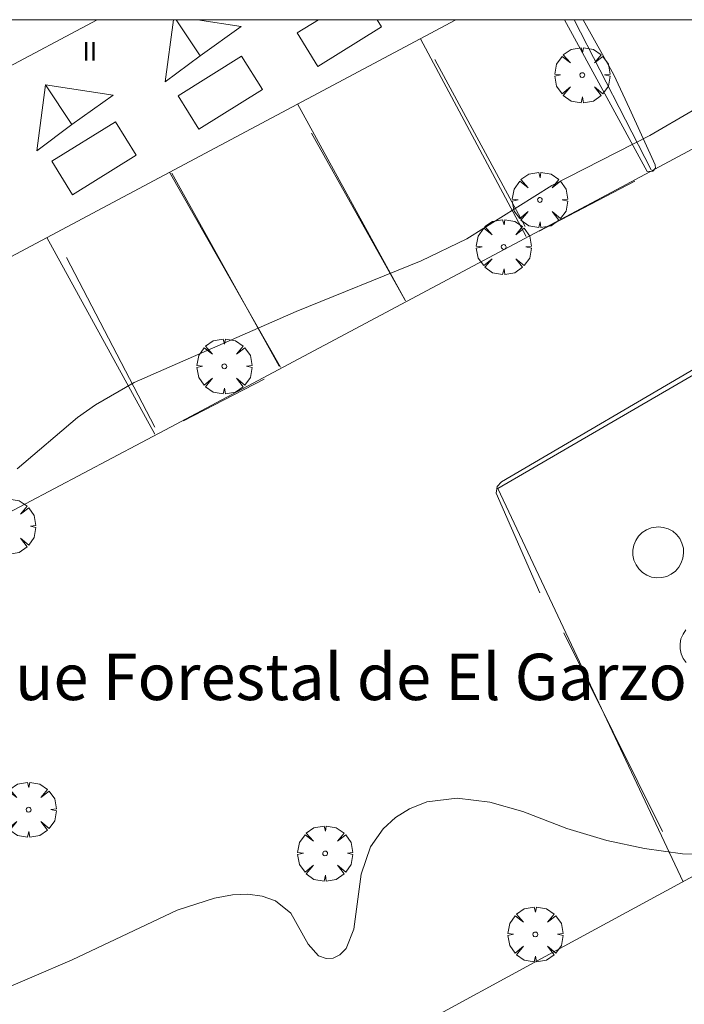
# Model space of a CAD drawing. Units: millimetres. Extents: x 423999 to 425000, y 4488999 to 4489501.
# Drawn here: x 424776 to 424805, y 4489458 to 4489500 of the extents above; entities that cross this region are included whole.
import ezdxf
from ezdxf.enums import TextEntityAlignment as Align

# ---------------------------------------------------------------- set-up
doc = ezdxf.new("R2010")
doc.units = ezdxf.units.MM
doc.header["$MEASUREMENT"] = 0
doc.layers.get('0').update_dxf_attribs({"lineweight": 9})
for name, color, linetype, lineweight in [('f012003p_num_plantas', 252, 'Continuous', 9), ('f020120p_textocartografico_parques', 7, 'Continuous', 9), ('f050002l_curvanivel_cgn', 23, 'Continuous', 9), ('f061013p_arbol', 91, 'Continuous', 9), ('f070045l_muro_mur', 30, 'MURO2', 9), ('f070047l_seto', 91, 'Continuous', 9), ('f070048l_alambrada', 7, 'ALAMBRADA_3', 9), ('f070056l_edificacion_med', 221, 'Continuous', 9), ('f070056s_edificacion_edi', 240, 'Continuous', 9), ('f070057s_edificacionligera', 11, 'Continuous', 9), ('HOJAS', 7, 'Continuous', 9)]:
    doc.layers.add(name, color=color, linetype=linetype, lineweight=lineweight)
doc.styles.get("Standard").update_dxf_attribs({"font": 'arial.ttf'})
doc.linetypes.add('ALAMBRADA_3', pattern='A,6.1e-05,[1,alambrada_3.shx,S=1,R=0,X=0,Y=0],-6.119413', length=6.119474)
doc.linetypes.add('MURO2', pattern='A,3.1e-05,[1,muro2.shx,S=1,R=0,X=0,Y=0],-3.058844', length=3.058875)

# ---------------------------------------------------------------- blocks, each defined once
blk = doc.blocks.new('TVK2849S_ACAD_1_FMEBLOCK1')
at = {"layer": 'HOJAS'}
blk.add_lwpolyline([(-500, 250), (500, 250), (500, -250), (-500, -250)], close=True, dxfattribs=at)
blk = doc.blocks.new('arbol')
at = {"color": 0, "linetype": 'Continuous', "lineweight": 0, "flags": 128}
for points in [[(0.96, 0.012), (1.2, 0.036), (1.128, 0.468), (0.888, 0.804), (0.528, 0.528), (0.816, 0.876), (0.48, 1.104), (0.048, 1.176), (0.012, 0.96), (-0.048, 1.176), (-0.48, 1.104), (-0.816, 0.876), (-0.504, 0.528), (-0.864, 0.804), (-1.104, 0.468), (-1.188, 0.036), (-0.936, 0.012)], [(-0.936, 0.012), (-1.188, -0.048), (-1.104, -0.48), (-0.864, -0.804), (-0.504, -0.504), (-0.816, -0.876), (-0.48, -1.116)], [(-0.48, -1.116), (-0.048, -1.188), (0.012, -0.936), (0.048, -1.188), (0.48, -1.116), (0.816, -0.876), (0.528, -0.504), (0.888, -0.804), (1.128, -0.48), (1.2, -0.048), (0.96, 0.012)]]:
    blk.add_lwpolyline(points, dxfattribs=at)
at = {"color": 0, "linetype": 'Continuous', "lineweight": 0, "extrusion": (0, 0, -1)}
for start, end in [(180.0229, 7.5946), (7.2233, 180.0229)]:
    blk.add_arc((0, 0), 0.104, start, end, dxfattribs=at)

msp = doc.modelspace()

# ---------------------------------------------------------------- linework, layer by layer
at = {"layer": 'f050002l_curvanivel_cgn'}
for points in [[(424776.203, 4489480.648, 748), (424778.802, 4489482.859, 748), (424779.584, 4489483.4, 748), (424781.245, 4489484.359, 748), (424788.226, 4489487.419, 748), (424793.622, 4489489.609, 748), (424795.595, 4489490.557, 748), (424799.259, 4489492.85, 748), (424803.478, 4489495.008, 748), (424805.302, 4489496.069, 748), (424807.475, 4489497.666, 748), (424809.5, 4489499.52, 748), (424810.146, 4489500, 748)], [(424775.085, 4489457.985, 747), (424778.566, 4489459.486, 747), (424783.1, 4489461.626, 747), (424784.712, 4489462.146, 747), (424785.485, 4489462.281, 747), (424786.152, 4489462.31, 747), (424786.768, 4489462.233, 747), (424787.337, 4489462.026, 747), (424787.998, 4489461.496, 747), (424788.747, 4489460.16, 747), (424789.19, 4489459.663, 747), (424789.517, 4489459.542, 747), (424789.823, 4489459.56, 747), (424790.114, 4489459.697, 747), (424790.382, 4489459.975, 747), (424790.719, 4489460.805, 747), (424791.035, 4489463.179, 747), (424791.442, 4489464.356, 747), (424791.985, 4489465.136, 747), (424792.506, 4489465.615, 747), (424793.11, 4489465.997, 747), (424793.871, 4489466.292, 747), (424795.17, 4489466.451, 747), (424796.584, 4489466.283, 747), (424798.008, 4489465.879, 747), (424799.893, 4489465.151, 747), (424801.631, 4489464.635, 747), (424803.247, 4489464.278, 747), (424804.89, 4489464.059, 747), (424806.274, 4489464.038, 747)]]:
    msp.add_polyline3d(points, dxfattribs=at)
at = {"layer": 'f070045l_muro_mur'}
for p, q in [((424800.223, 4489500, 748.316), (424803.533, 4489493.529, 748.075)), ((424798.143, 4489490.659, 748.075), (424793.584, 4489499.179, 748.701)), ((424792.943, 4489487.889, 748.371), (424788.294, 4489496.369, 748.569)), ((424782.774, 4489493.429, 748.573), (424787.553, 4489485.019, 747.842)), ((424782.133, 4489482.139, 748.203), (424777.484, 4489490.618, 748.7))]:
    msp.add_line(p, q, dxfattribs=at)
for points in [[(424756.858, 4489468.818, 748.419), (424767.798, 4489474.508, 747.874), (424782.808, 4489482.438, 748.203), (424801.838, 4489492.568, 748.075), (424814.548, 4489499.358, 748.225), (424815.741, 4489500, 748.235)], [(424849.973, 4489487.209, 747.132), (424826.993, 4489474.829, 747.213), (424799.783, 4489460.069, 747.13), (424780.353, 4489449.499, 746.933), (424751.563, 4489433.959, 745.073), (424744.611, 4489428.196, 744.434)]]:
    msp.add_polyline3d(points, dxfattribs=at)
at = {"layer": 'f070047l_seto'}
for p, q in [((424798.108, 4489491.083, 748.075), (424794.203, 4489498.282, 748.701)), ((424788.888, 4489495.109, 748.371), (424792.883, 4489487.992, 748.371)), ((424782.87, 4489493.386, 748.573), (424787.493, 4489485.064, 747.842)), ((424798.703, 4489490.887, 748.075), (424802.836, 4489493.04, 748.075)), ((424782.13, 4489482.446, 748.203), (424778.329, 4489489.75, 748.573)), ((424783.367, 4489482.72, 748.203), (424786.857, 4489484.514, 748.203)), ((424804.027, 4489465.012, 747.13), (424799.777, 4489473.583, 747.359))]:
    msp.add_line(p, q, dxfattribs=at)
for points in [[(424800.603, 4489500, 748.395), (424801.924, 4489497.618, 748.395), (424802.607, 4489496.171, 748.075), (424803.706, 4489493.749, 748.075), (424803.724, 4489493.602, 748.075), (424803.611, 4489493.47, 748.075), (424803.366, 4489493.452, 748.075), (424799.803, 4489500, 748.374)], [(424798.733, 4489475.307, 747.359), (424796.853, 4489479.603, 747.842), (424796.896, 4489479.878, 747.842), (424797.077, 4489480.085, 747.609), (424806.215, 4489485.424, 747.609)]]:
    msp.add_polyline3d(points, dxfattribs=at)
at = {"layer": 'f070048l_alambrada'}
msp.add_polyline3d([(424804.913, 4489462.852, 209.476), (424796.923, 4489479.804, 209.476), (424805.975, 4489485.061, 209.476), (424831.694, 4489500, 209.476)], dxfattribs=at)
at = {"layer": 'f070056l_edificacion_med'}
for p, q in [((424768.733, 4489494.196, 758.33), (424779.647, 4489500, 758.181)), ((424782.58, 4489497.315, 756.36), (424782.935, 4489500, 756.36))]:
    msp.add_line(p, q, dxfattribs=at)
for points in [[(424783.058, 4489500, 756.36), (424784.09, 4489498.447, 756.36), (424782.58, 4489497.315, 756.36)], [(424783.972, 4489500, 756.36), (424785.862, 4489499.713, 756.36), (424784.09, 4489498.447, 756.36)], [(424789.191, 4489500, 746.312), (424788.275, 4489499.431, 746.185), (424789.171, 4489497.988, 746.185), (424791.915, 4489499.692, 746.565), (424791.723, 4489500, 746.565)], [(424785.879, 4489498.428, 746.565), (424783.136, 4489496.724, 746.185), (424784.032, 4489495.281, 746.185), (424786.776, 4489496.985, 746.565), (424785.879, 4489498.428, 746.565)], [(424777.428, 4489497.191, 756.36), (424778.562, 4489495.484, 756.36), (424777.052, 4489494.351, 756.36)], [(424777.052, 4489494.351, 756.36), (424777.428, 4489497.191, 756.36), (424780.335, 4489496.75, 756.36), (424778.562, 4489495.484, 756.36)], [(424780.436, 4489495.605, 746.565), (424777.692, 4489493.901, 746.185), (424778.588, 4489492.458, 746.185), (424781.332, 4489494.162, 746.565), (424780.436, 4489495.605, 746.565)]]:
    msp.add_polyline3d(points, dxfattribs=at)
at = {"layer": 'f070056s_edificacion_edi'}
msp.add_polyline3d([(424795.121, 4489500, 748.73), (424772.165, 4489487.789, 748.856), (424768.733, 4489494.196, 748.95), (424765.625, 4489500, 749.036)], close=True, dxfattribs=at)
at = {"layer": 'f070057s_edificacionligera'}
msp.add_polyline3d([(424803.845, 4489478.142, 749.8), (424804.055, 4489478.122, 749.8), (424804.265, 4489478.062, 749.8), (424804.465, 4489477.952, 749.8), (424804.625, 4489477.812, 749.8), (424804.765, 4489477.642, 749.8), (424804.865, 4489477.442, 749.8), (424804.925, 4489477.232, 749.8), (424804.935, 4489477.012, 749.8), (424804.905, 4489476.792, 749.8), (424804.835, 4489476.592, 749.8), (424804.725, 4489476.402, 749.8), (424804.585, 4489476.232, 749.8), (424804.405, 4489476.102, 749.8), (424804.205, 4489476.012, 749.8), (424803.995, 4489475.962, 749.8), (424803.775, 4489475.952, 749.8), (424803.555, 4489475.982, 749.8), (424803.355, 4489476.062, 749.8), (424803.165, 4489476.182, 749.8), (424803.005, 4489476.332, 749.8), (424802.885, 4489476.512, 749.8), (424802.795, 4489476.712, 749.8), (424802.745, 4489476.922, 749.8), (424802.745, 4489477.142, 749.8), (424802.785, 4489477.362, 749.8), (424802.875, 4489477.562, 749.8), (424802.995, 4489477.742, 749.8), (424803.145, 4489477.902, 749.8), (424803.335, 4489478.022, 749.8), (424803.535, 4489478.102, 749.8)], close=True, dxfattribs=at)
msp.add_polyline3d([(424805.042, 4489472.295, 749.8), (424804.922, 4489472.475, 749.8), (424804.832, 4489472.675, 749.8), (424804.782, 4489472.885, 749.8), (424804.782, 4489473.105, 749.8), (424804.822, 4489473.325, 749.8), (424804.912, 4489473.525, 749.8), (424805.032, 4489473.705, 749.8)], dxfattribs=at)

# ---------------------------------------------------------------- block references
at = {"layer": 'f061013p_arbol'}
for p in [(424800.565, 4489497.61, 748.395), (424798.738, 4489492.232, 748.075), (424797.179, 4489490.205, 748.075), (424785.131, 4489485.061, 748.203), (424775.811, 4489478.162, 748.421), (424776.697, 4489465.954, 747.465), (424789.479, 4489464.07, 747.14), (424798.541, 4489460.581, 747.13)]:
    msp.add_blockref('arbol', p, dxfattribs=at)
at = {"layer": 'HOJAS'}
msp.add_blockref('TVK2849S_ACAD_1_FMEBLOCK1', (424500, 4489250), dxfattribs=at)

# ---------------------------------------------------------------- texts
at = {"layer": 'f012003p_num_plantas', "insert": (424779.337, 4489498.64), "char_height": 0.8, "width": 1.6, "attachment_point": 5}
msp.add_mtext('{\\fArial|b0|i0;II}', dxfattribs=at)
at = {"layer": 'f020120p_textocartografico_parques'}
msp.add_text('Parque Forestal de El Garzo', height=2, dxfattribs=at).set_placement((424787.585, 4489471.679), align=Align.MIDDLE_CENTER)

doc.saveas('drawing.dxf')
